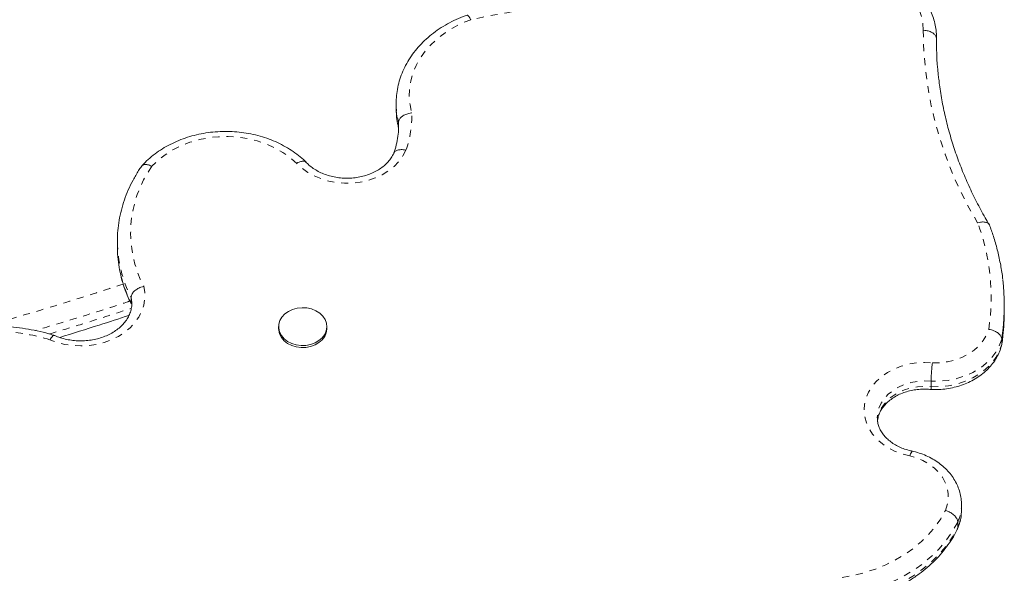
# Model space of a CAD drawing. Extents: x -79 to 464, y -9 to 609.
# Drawn here: x 232 to 246, y 270 to 278 of the extents above; entities that cross this region are included whole.
import ezdxf

# ---------------------------------------------------------------- set-up
doc = ezdxf.new("R2010")
doc.units = 0
doc.header["$LTSCALE"] = 0.125
doc.header["$MEASUREMENT"] = 0
doc.linetypes.add('PHANTOM', pattern=[0.5, 0.25, -0.05, 0.05, -0.05, 0.05, -0.05])
doc.layers.add('CONTOUR', color=7, linetype='CONTINUOUS')

msp = doc.modelspace()

# ---------------------------------------------------------------- linework, layer by layer
at = {"layer": 'CONTOUR', "linetype": 'Continuous', "lineweight": 15}
for p, q in [((244.58392, 277.44948), (244.58336, 277.42141)), ((244.58392, 277.3733), (244.58392, 277.45032)), ((244.58376, 277.35802), (244.58392, 277.3733)), ((236.87637, 276.4981), (236.87637, 276.42108)), ((236.87639, 276.49059), (236.87637, 276.4981)), ((236.91227, 276.1923), (236.91181, 276.22665)), ((236.91181, 276.22665), (236.91181, 276.14964)), ((232.90016, 274.52887), (232.90016, 274.45186)), ((232.90022, 274.51459), (232.90016, 274.52887)), ((233.09541, 273.72765), (233.09541, 273.65063)), ((233.09541, 273.65063), (233.09909, 273.63762)), ((233.10441, 273.63779), (233.10433, 273.64622)), ((245.55277, 273.53192), (245.55277, 273.60893)), ((235.20025, 273.30804), (235.20025, 273.27916)), ((235.88775, 273.27916), (235.88775, 273.30804)), ((245.51567, 273.12781), (245.51567, 273.0508)), ((245.51567, 273.0508), (245.51053, 273.03261)), ((244.50816, 272.52768), (244.50816, 272.45066)), ((244.94139, 270.68789), (244.94139, 270.7649)), ((244.88846, 270.44044), (244.88027, 270.41125)), ((244.88846, 270.51745), (244.88846, 270.44044))]:
    msp.add_line(p, q, dxfattribs=at)
at = {"layer": 'CONTOUR', "linetype": 'PHANTOM', "lineweight": 0}
for p, q in [((245.5319, 273.24776), (245.51567, 273.12781)), ((245.51567, 273.0508), (245.53279, 273.17854))]:
    msp.add_line(p, q, dxfattribs=at)
at = {"layer": 'CONTOUR', "linetype": 'PHANTOM', "lineweight": 0, "flags": 128}
for points in [[(244.39586, 277.53929), (244.39269, 277.63431), (244.37522, 277.72836), (244.34371, 277.82012), (244.2986, 277.90828), (244.24052, 277.9916), (244.17029, 278.0689), (244.08892, 278.1391), (243.99754, 278.20118), (243.89745, 278.25429), (243.79007, 278.29767), (243.67692, 278.3307), (243.55958, 278.35292), (243.43973, 278.36402), (243.31905, 278.36383), (243.19925, 278.35236), (243.08203, 278.32978), (242.96904, 278.2964)], [(237.94008, 277.69087), (237.81082, 277.63791), (237.68866, 277.57536), (237.57475, 277.5038), (237.47016, 277.4239), (237.37586, 277.33641), (237.29274, 277.24215), (237.22158, 277.142), (237.16305, 277.0369), (237.11769, 276.92784), (237.08592, 276.81584), (237.06805, 276.70194), (237.06424, 276.58721), (237.07453, 276.47274), (237.09882, 276.35958)], [(236.87651, 276.40372), (236.88628, 276.27695), (236.91181, 276.14964)], [(235.45821, 275.63936), (235.36463, 275.72204), (235.26022, 275.79625), (235.14623, 275.86112), (235.02399, 275.91589), (234.89493, 275.9599), (234.76058, 275.99265), (234.62252, 276.01374), (234.48238, 276.02293), (234.34179, 276.02011), (234.20242, 276.00532), (234.0659, 275.97872), (233.93384, 275.94063), (233.80779, 275.89151), (233.68925, 275.83191), (233.57959, 275.76256), (233.48011, 275.68426), (233.39199, 275.59793)], [(237.01651, 275.82706), (236.97241, 275.74454), (236.91535, 275.6671), (236.84623, 275.59601), (236.7662, 275.53243), (236.67654, 275.47739), (236.57872, 275.43178), (236.47433, 275.39634), (236.36506, 275.37165), (236.25269, 275.35812), (236.13905, 275.35595), (236.02598, 275.3652), (235.91533, 275.3857), (235.80888, 275.41712), (235.70838, 275.45895), (235.61545, 275.51052), (235.53161, 275.57098), (235.45821, 275.63936)], [(233.2768, 273.88374), (233.29043, 273.79424), (233.28977, 273.7041), (233.27483, 273.61473), (233.24584, 273.52753), (233.20325, 273.44386), (233.14773, 273.36503), (233.08015, 273.29228), (233.00156, 273.22675), (232.91321, 273.16946), (232.81646, 273.12131), (232.71284, 273.08304), (232.60396, 273.05527), (232.49153, 273.03842), (232.37731, 273.03276), (232.26309, 273.03838), (232.15065, 273.05519), (232.04176, 273.08292), (231.93812, 273.12115)], [(233.10433, 273.64622), (233.1043, 273.64768), (233.09541, 273.72765)], [(244.52614, 272.79032), (244.63548, 272.79193), (244.74347, 272.80549), (244.84802, 272.83075), (244.94709, 272.86722), (245.03877, 272.91418), (245.12126, 272.97073), (245.19297, 273.03576), (245.2525, 273.10801), (245.2987, 273.18609), (245.33066, 273.26846)], [(245.51567, 273.12781), (245.48111, 273.03327), (245.43144, 272.94299), (245.36748, 272.85848), (245.2903, 272.78112), (245.20115, 272.7122), (245.10152, 272.65286), (244.99305, 272.60407), (244.87753, 272.56663), (244.75687, 272.54118), (244.63307, 272.52812), (244.50816, 272.52768)], [(244.50816, 272.45066), (244.63307, 272.45111), (244.75687, 272.46416), (244.87753, 272.48962), (244.99305, 272.52705), (245.10152, 272.57584), (245.20115, 272.63519), (245.2903, 272.70411), (245.36748, 272.78146), (245.43144, 272.86598), (245.48111, 272.95625), (245.51567, 273.0508)], [(244.2052, 271.46205), (244.09748, 271.48926), (243.99524, 271.52738), (243.90023, 271.57574), (243.81411, 271.63351), (243.73836, 271.69969), (243.6743, 271.77313), (243.62304, 271.85255), (243.58546, 271.93659), (243.56221, 272.02379), (243.5537, 272.11264), (243.56008, 272.2016), (243.58123, 272.28913), (243.61678, 272.37371), (243.66613, 272.45388), (243.72842, 272.52826), (243.80256, 272.59555), (243.88728, 272.65459), (243.98111, 272.70436), (244.08243, 272.744), (244.18947, 272.77281), (244.30039, 272.7903), (244.41326, 272.79617), (244.52614, 272.79032)], [(244.50816, 272.52768), (244.41102, 272.53296), (244.31394, 272.52715), (244.21894, 272.51034), (244.12802, 272.4829), (244.04309, 272.4454), (243.96592, 272.39864), (243.89815, 272.34358), (243.84118, 272.28138), (243.79622, 272.21336), (243.7642, 272.14093), (243.74581, 272.06562), (243.74117, 272.00443)], [(243.74173, 271.94824), (243.74581, 271.98861), (243.7642, 272.06392), (243.79622, 272.13635), (243.84118, 272.20437), (243.89815, 272.26656), (243.96592, 272.32162), (244.04309, 272.36839), (244.12802, 272.40589), (244.21894, 272.43333), (244.31394, 272.45013), (244.41102, 272.45595), (244.50816, 272.45066)], [(244.71248, 270.68404), (244.73924, 270.76257), (244.75244, 270.8432), (244.75186, 270.9245), (244.7375, 271.00502), (244.70961, 271.0833), (244.66871, 271.15794), (244.61551, 271.22762), (244.55098, 271.29107), (244.47627, 271.34717), (244.39271, 271.39491), (244.30182, 271.43343), (244.2052, 271.46205)], [(243.24033, 269.72732), (243.40208, 269.75666), (243.56011, 269.79662), (243.71332, 269.84692), (243.86061, 269.90719), (244.00093, 269.97702), (244.1333, 270.0559), (244.25676, 270.14328), (244.37045, 270.23853), (244.47356, 270.34099), (244.56536, 270.44991), (244.64518, 270.56453), (244.71248, 270.68404)], [(244.88846, 270.51745), (244.81414, 270.38495), (244.72576, 270.25792), (244.62398, 270.13728), (244.50952, 270.0239), (244.38321, 269.91861), (244.24599, 269.82217), (244.09883, 269.73529), (243.94282, 269.65859), (243.77908, 269.59263), (243.60881, 269.5379), (243.43324, 269.49479), (243.25364, 269.46361)], [(243.25364, 269.38659), (243.43324, 269.41777), (243.60881, 269.46089), (243.77908, 269.51562), (243.94282, 269.58157), (244.09883, 269.65827), (244.24599, 269.74515), (244.38321, 269.84159), (244.50952, 269.94688), (244.62398, 270.06026), (244.72576, 270.18091), (244.81414, 270.30794), (244.88846, 270.44044)]]:
    msp.add_lwpolyline(points, dxfattribs=at)
at = {"layer": 'CONTOUR', "linetype": 'Continuous', "lineweight": 15, "flags": 128}
for points in [[(236.87637, 276.42108), (236.87648, 276.40561), (236.87651, 276.40372)], [(235.46479, 273.57151), (235.53375, 273.57868), (235.60312, 273.57477), (235.67008, 273.55993), (235.73187, 273.53479), (235.78597, 273.50036), (235.83017, 273.45806), (235.86265, 273.40961), (235.88208, 273.35701), (235.88767, 273.3024), (235.8792, 273.24803), (235.857, 273.19611), (235.82198, 273.14877), (235.77559, 273.10796), (235.71971, 273.07533), (235.65664, 273.05224), (235.58896, 273.03961), (235.51944, 273.03798), (235.45092, 273.0474), (235.38622, 273.06749), (235.32797, 273.09743), (235.27857, 273.136), (235.24003, 273.18161), (235.21394, 273.23239), (235.20136, 273.28627), (235.20281, 273.34104), (235.21823, 273.39446), (235.24698, 273.44435), (235.2879, 273.48865), (235.3393, 273.52556), (235.39908, 273.55356), (235.46479, 273.57151)], [(235.88775, 273.27916), (235.88767, 273.27352), (235.8792, 273.21915), (235.857, 273.16723), (235.82198, 273.11989), (235.77559, 273.07908), (235.71971, 273.04645), (235.65664, 273.02336), (235.58896, 273.01073), (235.51944, 273.0091), (235.45092, 273.01852), (235.38622, 273.03861), (235.32797, 273.06855), (235.27857, 273.10712), (235.24003, 273.15272), (235.21394, 273.20351), (235.20136, 273.25739), (235.20025, 273.27916)]]:
    msp.add_lwpolyline(points, dxfattribs=at)
at = {"layer": 'CONTOUR', "linetype": 'PHANTOM', "lineweight": 0}
for centre, radius, start, end in [((240.37092, 266.50063), 11.45122, 88.291677, 102.255881), ((249.75101, 277.56948), 5.35523, 180.322978, 211.24748), ((237.93658, 276.49852), 1.06021, 180.428263, 194.857993), ((235.66139, 276.30914), 1.43832, 340.417405, 2.009745), ((234.73372, 274.6468), 1.64466, 144.667902, 207.643147), ((242.31013, 273.72479), 3.05481, 351.409042, 20.438394), ((234.66795, 274.53535), 1.76785, 180.673142, 207.1864), ((234.66706, 274.45801), 1.76691, 180.199551, 207.190121), ((231.13295, 270.50353), 2.73865, 72.902342, 87.126516), ((244.33019, 270.76623), 0.6112, 335.981364, 0.325325), ((244.32992, 270.6893), 0.61147, 335.984272, 359.86734)]:
    msp.add_arc(centre, radius, start, end, dxfattribs=at)
at = {"layer": 'CONTOUR', "linetype": 'Continuous', "lineweight": 15}
for centre, radius, start, end in [((249.57458, 277.4219), 4.99122, 180.005682, 186.774107), ((242.41521, 273.60893), 3.13754, 353.389768, 6.747665), ((242.4142, 273.5321), 3.13857, 353.531954, 359.996703)]:
    msp.add_arc(centre, radius, start, end, dxfattribs=at)
for points, knots in [([(244.58352, 277.4494), (244.58364, 277.45414), (244.58463, 277.49245), (244.57761, 277.56435), (244.55795, 277.66368), (244.52557, 277.76062), (244.48166, 277.85425), (244.42638, 277.9437), (244.36028, 278.02811), (244.28395, 278.10662), (244.19813, 278.17842), (244.10368, 278.24272), (244.00158, 278.29881), (243.89293, 278.34608), (243.77889, 278.38404), (243.66066, 278.41229), (243.53949, 278.43054), (243.41663, 278.43861), (243.29335, 278.4364), (243.17086, 278.42398), (243.05057, 278.40113), (242.96576, 278.37807), (242.92154, 278.36269), (242.91522, 278.36049)], [0, 0, 0, 0, 0.0070945, 0.05739449, 0.10767231, 0.15801851, 0.2085499, 0.25935388, 0.31047956, 0.36193617, 0.41369899, 0.46572044, 0.51794315, 0.57031127, 0.62277805, 0.67530924, 0.72788323, 0.78048822, 0.83312235, 0.88578794, 0.93848726, 0.99122136, 1, 1, 1, 1]), ([(237.88771, 277.75549), (237.86851, 277.74856), (237.8048, 277.72558), (237.70052, 277.67952), (237.57783, 277.61454), (237.46253, 277.54088), (237.35542, 277.45934), (237.25739, 277.37044), (237.16923, 277.2749), (237.09164, 277.17345), (237.02523, 277.06694), (236.97053, 276.95623), (236.92782, 276.84222), (236.89768, 276.72585), (236.87913, 276.6082), (236.87733, 276.52938), (236.87643, 276.49013)], [0, 0, 0, 0, 0.03250959, 0.10785343, 0.18323015, 0.25857019, 0.33383529, 0.40897731, 0.48394038, 0.5586658, 0.63309936, 0.70720044, 0.78095118, 0.85436339, 0.92748132, 1, 1, 1, 1]), ([(237.94008, 277.69087), (237.93992, 277.6912), (237.9351, 277.70156), (237.92299, 277.72524), (237.9055, 277.74928), (237.89251, 277.75992), (237.88865, 277.75509), (237.88813, 277.75443)], [0, 0, 0, 0, 0.00763383, 0.23664489, 0.59118754, 0.94477392, 1, 1, 1, 1]), ([(244.39586, 277.53929), (244.39686, 277.53927), (244.41068, 277.53905), (244.44547, 277.53601), (244.49725, 277.52229), (244.54482, 277.49541), (244.57714, 277.46045), (244.58129, 277.43442), (244.58336, 277.42141)], [0, 0, 0, 0, 0.01022492, 0.14136054, 0.3560437, 0.57070289, 0.78535126, 1, 1, 1, 1]), ([(245.33967, 274.76234), (245.3198, 274.7959), (245.25575, 274.90406), (245.15589, 275.08974), (245.04435, 275.32041), (244.94469, 275.55442), (244.85676, 275.79132), (244.78086, 276.0308), (244.71681, 276.27246), (244.66582, 276.516), (244.63326, 276.70589), (244.62188, 276.81474), (244.61907, 276.84161)], [0, 0, 0, 0, 0.05115751, 0.16488957, 0.27866427, 0.39250194, 0.50640315, 0.62036703, 0.73439109, 0.84847114, 0.96260125, 1, 1, 1, 1]), ([(236.877, 276.40254), (236.87848, 276.36651), (236.88158, 276.29115), (236.89557, 276.20503), (236.90853, 276.15563), (236.91143, 276.1446)], [0, 0, 0, 0, 0.41566832, 0.8694816, 1, 1, 1, 1]), ([(237.09882, 276.35958), (237.0984, 276.35954), (237.08438, 276.35816), (237.04943, 276.35228), (236.99721, 276.33402), (236.95002, 276.30341), (236.91798, 276.26605), (236.91387, 276.23978), (236.91181, 276.22665)], [0, 0, 0, 0, 0.00428745, 0.14419888, 0.35899247, 0.57292616, 0.78645609, 1, 1, 1, 1]), ([(236.91187, 276.20282), (236.91202, 276.19505), (236.91295, 276.14612), (236.9065, 276.05603), (236.88685, 275.93333), (236.86187, 275.83849), (236.84343, 275.78488), (236.83873, 275.77122)], [0, 0, 0, 0, 0.053500376, 0.336951136, 0.620372109, 0.903248948, 1, 1, 1, 1]), ([(235.59169, 275.6551), (235.57902, 275.66751), (235.5372, 275.70847), (235.45913, 275.77266), (235.35527, 275.84469), (235.24348, 275.90846), (235.12495, 275.96367), (235.00062, 276.00977), (234.8716, 276.04641), (234.73896, 276.07327), (234.60383, 276.09014), (234.46734, 276.0969), (234.33061, 276.09346), (234.19478, 276.07986), (234.06097, 276.05618), (233.9303, 276.02257), (233.80386, 275.97927), (233.68272, 275.9266), (233.56797, 275.86494), (233.46055, 275.79482), (233.36171, 275.71662), (233.29171, 275.65082), (233.25566, 275.61087), (233.24691, 275.60116)], [0, 0, 0, 0, 0.02181367, 0.07197064, 0.12223181, 0.17263396, 0.22313922, 0.27371587, 0.32433983, 0.37499477, 0.42567072, 0.47636344, 0.52707348, 0.57780267, 0.62855274, 0.6793247, 0.73011587, 0.78091689, 0.83171188, 0.88247615, 0.9331754, 0.9837664, 1, 1, 1, 1]), ([(236.84313, 275.78374), (236.84026, 275.77743), (236.82789, 275.75019), (236.79843, 275.70332), (236.74995, 275.64553), (236.69139, 275.59278), (236.62413, 275.54598), (236.54911, 275.50592), (236.46756, 275.47333), (236.38084, 275.44886), (236.29046, 275.43303), (236.19804, 275.42616), (236.10524, 275.42839), (236.01378, 275.43966), (235.9253, 275.45969), (235.84142, 275.48798), (235.76355, 275.52384), (235.69321, 275.56651), (235.634, 275.61216), (235.60239, 275.64479), (235.58793, 275.65972)], [0, 0, 0, 0, 0.01860539, 0.08026101, 0.1407156, 0.20000978, 0.25858149, 0.31674731, 0.3747071, 0.43257352, 0.49039318, 0.54818419, 0.60594504, 0.66365866, 0.72130283, 0.77887169, 0.83638328, 0.89387489, 0.95144087, 1, 1, 1, 1]), ([(237.01651, 275.82706), (237.01582, 275.82723), (237.0026, 275.83045), (236.96937, 275.8361), (236.91943, 275.83532), (236.87502, 275.81985), (236.84931, 275.80091), (236.84584, 275.78586), (236.84517, 275.78296)], [0, 0, 0, 0, 0.00879162, 0.16928736, 0.42588852, 0.68232825, 0.93867996, 1, 1, 1, 1]), ([(233.39199, 275.59793), (233.39156, 275.59814), (233.37973, 275.60394), (233.34998, 275.61605), (233.30589, 275.62434), (233.26495, 275.61895), (233.25018, 275.60327), (233.24303, 275.59568)], [0, 0, 0, 0, 0.006642159, 0.184463556, 0.46224981, 0.739573064, 1, 1, 1, 1]), ([(235.45821, 275.63936), (235.45897, 275.63981), (235.46992, 275.64641), (235.49758, 275.66061), (235.53823, 275.67196), (235.57414, 275.67035), (235.5866, 275.65765), (235.59181, 275.65234)], [0, 0, 0, 0, 0.013514515, 0.195000774, 0.491099369, 0.787149564, 1, 1, 1, 1]), ([(233.24273, 275.59591), (233.22902, 275.57567), (233.18571, 275.51179), (233.12123, 275.40057), (233.05349, 275.26142), (232.99785, 275.11888), (232.95441, 274.97378), (232.92295, 274.82676), (232.90519, 274.67856), (232.89812, 274.57401), (232.90058, 274.51922), (232.90082, 274.51397)], [0, 0, 0, 0, 0.06159675, 0.19447788, 0.32714289, 0.45948603, 0.59151438, 0.72325519, 0.85475568, 0.98608062, 1, 1, 1, 1]), ([(245.17263, 274.79153), (245.17306, 274.79165), (245.18619, 274.79553), (245.21897, 274.80275), (245.26842, 274.80424), (245.31141, 274.79051), (245.33566, 274.77491), (245.33896, 274.76259), (245.3391, 274.76207)], [0, 0, 0, 0, 0.00589889, 0.18014641, 0.45010131, 0.71928814, 0.98811324, 1, 1, 1, 1]), ([(245.52983, 273.98585), (245.52904, 273.9945), (245.52215, 274.06949), (245.49741, 274.20996), (245.45463, 274.40652), (245.4022, 274.59071), (245.36002, 274.70819), (245.34077, 274.76178)], [0, 0, 0, 0, 0.03281737, 0.28465159, 0.53656806, 0.78861362, 1, 1, 1, 1]), ([(232.90217, 274.49996), (232.90136, 274.48421), (232.89802, 274.41896), (232.90479, 274.30406), (232.92268, 274.15618), (232.95365, 274.00965), (232.99696, 273.86532), (233.04465, 273.7394), (233.08232, 273.66331), (233.09728, 273.6331)], [0, 0, 0, 0, 0.05318857, 0.22036289, 0.38750236, 0.55469753, 0.72205084, 0.88965034, 1, 1, 1, 1]), ([(233.2768, 273.88374), (233.27641, 273.88365), (233.26276, 273.88049), (233.22882, 273.87019), (233.17816, 273.84535), (233.13245, 273.80895), (233.10139, 273.76774), (233.0974, 273.74101), (233.09541, 273.72765)], [0, 0, 0, 0, 0.00409756, 0.14510284, 0.36003912, 0.57376349, 0.78687093, 1, 1, 1, 1]), ([(233.1036, 273.64486), (233.1039, 273.64161), (233.10629, 273.61555), (233.09908, 273.56665), (233.08102, 273.49899), (233.04968, 273.43334), (233.00737, 273.37125), (232.95464, 273.31376), (232.89248, 273.26169), (232.82182, 273.21581), (232.74373, 273.17689), (232.65942, 273.14564), (232.57028, 273.12267), (232.47783, 273.10844), (232.38366, 273.10324), (232.28945, 273.10718), (232.19682, 273.12011), (232.10752, 273.14184), (232.04034, 273.16533), (232.00376, 273.18164), (231.99377, 273.18609)], [0, 0, 0, 0, 0.0093896, 0.0751256, 0.14085692, 0.20514327, 0.26766809, 0.32874454, 0.38883327, 0.44832057, 0.50747483, 0.56646271, 0.62537601, 0.68424821, 0.74309396, 0.80190822, 0.86067221, 0.91936693, 0.97798963, 1, 1, 1, 1]), ([(232.07643, 273.1544), (232.2648, 273.21244), (232.5973, 273.31489), (232.92304, 273.4221), (233.06425, 273.46858)], [0, 0, 0, 0, 0.56651184, 1, 1, 1, 1]), ([(232.00947, 273.17977), (231.98034, 273.18866), (231.89708, 273.21408), (231.75642, 273.24872), (231.58715, 273.28027), (231.42584, 273.30114), (231.32085, 273.3078), (231.27359, 273.31079)], [0, 0, 0, 0, 0.12345094, 0.35295388, 0.58248894, 0.81204963, 1, 1, 1, 1]), ([(245.33066, 273.26846), (245.33121, 273.26839), (245.3449, 273.26648), (245.37932, 273.25925), (245.43082, 273.23902), (245.4777, 273.2064), (245.50954, 273.16757), (245.51363, 273.14107), (245.51567, 273.12781)], [0, 0, 0, 0, 0.00565403, 0.14213088, 0.35682171, 0.57128039, 0.78563848, 1, 1, 1, 1]), ([(231.93812, 273.12115), (231.93833, 273.12151), (231.94425, 273.13145), (231.9592, 273.15411), (231.98104, 273.17684), (231.99773, 273.18623), (232.00285, 273.18058), (232.00379, 273.17955)], [0, 0, 0, 0, 0.00842491, 0.23026614, 0.57683805, 0.92267467, 1, 1, 1, 1]), ([(245.5133, 273.03015), (245.51901, 273.06593), (245.52646, 273.11265), (245.53053, 273.15963), (245.53148, 273.17063)], [0, 0, 0, 0, 0.76581397, 1, 1, 1, 1]), ([(244.50263, 272.41119), (244.52316, 272.41041), (244.58061, 272.40822), (244.6752, 272.41285), (244.78486, 272.42813), (244.8919, 272.45379), (244.99491, 272.48942), (245.09252, 272.53472), (245.18341, 272.58916), (245.26626, 272.65212), (245.33984, 272.72277), (245.40312, 272.80012), (245.4549, 272.88306), (245.49228, 272.96322), (245.50822, 273.01634), (245.51507, 273.03916)], [0, 0, 0, 0, 0.04535544, 0.12693134, 0.2086079, 0.29036885, 0.37220674, 0.45408715, 0.53594278, 0.617665, 0.69910523, 0.78009041, 0.86045446, 0.94007986, 1, 1, 1, 1]), ([(244.52614, 272.79032), (244.52608, 272.78982), (244.52481, 272.77891), (244.52159, 272.74903), (244.51665, 272.69495), (244.512, 272.63137), (244.50878, 272.57149), (244.50837, 272.54228), (244.50816, 272.52768)], [0, 0, 0, 0, 0.00653399, 0.1418162, 0.35652659, 0.57107146, 0.7855343, 1, 1, 1, 1]), ([(243.74519, 271.96852), (243.74675, 271.98221), (243.75079, 272.01751), (243.7712, 272.07358), (243.80456, 272.13528), (243.84932, 272.19302), (243.9039, 272.24585), (243.96752, 272.29296), (244.03912, 272.33357), (244.11753, 272.3669), (244.2014, 272.39224), (244.28921, 272.40912), (244.37926, 272.41687), (244.45409, 272.41649), (244.49796, 272.41186), (244.512, 272.41038)], [0, 0, 0, 0, 0.05680734, 0.1465558, 0.2336774, 0.31812897, 0.40061714, 0.48187196, 0.56242923, 0.64263006, 0.72266874, 0.80263176, 0.8825497, 0.96242506, 1, 1, 1, 1]), ([(244.50816, 272.45066), (244.50834, 272.43898), (244.5087, 272.41619), (244.51098, 272.41284), (244.51209, 272.41121)], [0, 0, 0, 0, 0.5125227, 1, 1, 1, 1]), ([(244.2446, 271.53012), (244.23464, 271.53206), (244.19565, 271.53965), (244.13015, 271.55885), (244.05141, 271.59053), (243.97957, 271.62949), (243.91577, 271.6745), (243.86097, 271.72461), (243.81587, 271.77877), (243.78077, 271.83608), (243.75642, 271.8959), (243.74272, 271.9522), (243.74244, 271.98852), (243.74232, 272.00419)], [0, 0, 0, 0, 0.03329112, 0.13028189, 0.22717089, 0.32398764, 0.42084979, 0.51800672, 0.6158734, 0.7150699, 0.81641777, 0.92079064, 1, 1, 1, 1]), ([(244.2052, 271.46205), (244.20542, 271.46267), (244.20909, 271.47314), (244.21837, 271.49729), (244.23165, 271.52197), (244.24142, 271.53354), (244.24424, 271.52937), (244.24447, 271.52903)], [0, 0, 0, 0, 0.01431734, 0.23986547, 0.6038905, 0.96781522, 1, 1, 1, 1]), ([(244.93987, 270.77025), (244.94014, 270.78247), (244.9411, 270.82502), (244.92971, 270.8975), (244.90619, 270.986), (244.87012, 271.0714), (244.8229, 271.15275), (244.76479, 271.22912), (244.69649, 271.29959), (244.61876, 271.36323), (244.53259, 271.41924), (244.43901, 271.4666), (244.33977, 271.50548), (244.27002, 271.52319), (244.23522, 271.53203)], [0, 0, 0, 0, 0.03455757, 0.12029887, 0.20597757, 0.29189685, 0.37831292, 0.46539638, 0.55321552, 0.64174141, 0.73087322, 0.82047486, 0.91041028, 1, 1, 1, 1]), ([(244.71248, 270.68404), (244.71327, 270.68381), (244.72625, 270.68002), (244.75893, 270.668), (244.80767, 270.64075), (244.8523, 270.6015), (244.88263, 270.55812), (244.88652, 270.53101), (244.88846, 270.51745)], [0, 0, 0, 0, 0.00862633, 0.14142469, 0.3561075, 0.57074964, 0.78537453, 1, 1, 1, 1]), ([(244.87954, 270.40574), (244.88697, 270.42314), (244.90666, 270.46927), (244.92799, 270.5471), (244.94064, 270.62254), (244.94001, 270.66773), (244.93981, 270.68228)], [0, 0, 0, 0, 0.19714936, 0.52274137, 0.84629493, 1, 1, 1, 1]), ([(243.25116, 269.34715), (243.2745, 269.35053), (243.35181, 269.36173), (243.48132, 269.38815), (243.63779, 269.42969), (243.78991, 269.48095), (243.93683, 269.5414), (244.07767, 269.61078), (244.21161, 269.68871), (244.33783, 269.77475), (244.45556, 269.86841), (244.56405, 269.96916), (244.66271, 270.07636), (244.75066, 270.18946), (244.8263, 270.30424), (244.86718, 270.38316), (244.88674, 270.42091)], [0, 0, 0, 0, 0.032463225, 0.107531377, 0.182633188, 0.257748045, 0.332869351, 0.4079871, 0.48308637, 0.558146691, 0.633141815, 0.708040132, 0.782806026, 0.857402364, 0.931794173, 1, 1, 1, 1])]:
    msp.add_open_spline(points, degree=3, knots=knots, dxfattribs=at)
at = {"layer": 'CONTOUR', "linetype": 'PHANTOM', "lineweight": 0}
for points, knots in [([(230.9788, 273.30379), (231.11887, 273.34353), (231.53591, 273.46183), (232.20696, 273.66408), (232.72865, 273.83287), (232.98389, 273.91545)], [0, 0, 0, 0, 0.205288168, 0.611195958, 1, 1, 1, 1]), ([(233.07794, 273.67344), (233.06608, 273.66942), (232.79994, 273.57903), (232.34974, 273.43836), (231.90598, 273.30593), (231.72706, 273.25254)], [0, 0, 0, 0, 0.02709115, 0.60774314, 1, 1, 1, 1]), ([(231.93023, 273.2034), (232.07637, 273.24701), (232.47351, 273.3655), (232.85939, 273.49196), (233.10327, 273.57188)], [0, 0, 0, 0, 0.36798891, 1, 1, 1, 1])]:
    msp.add_open_spline(points, degree=3, knots=knots, dxfattribs=at)

doc.saveas('drawing.dxf')
